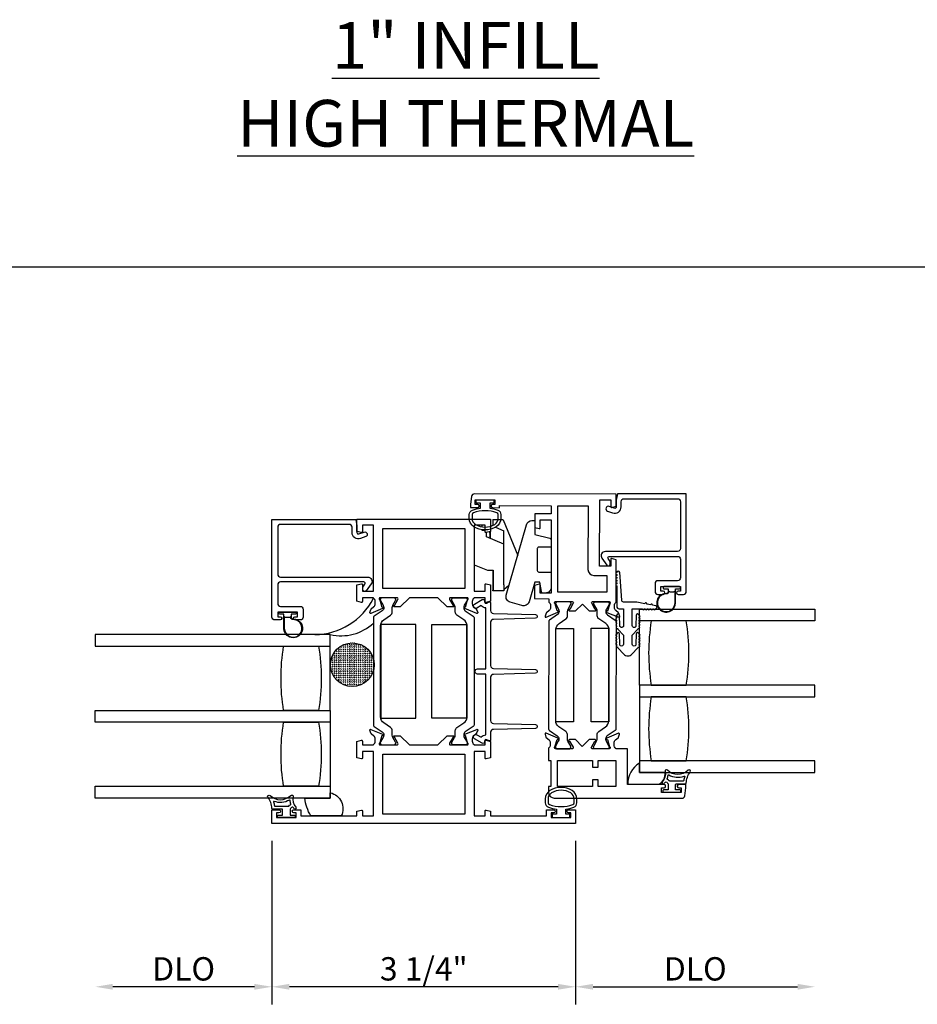
# Model space of a CAD drawing. Units: inches. Extents: x 1428 to 1544, y 97 to 171.
# Drawn here: x 1516 to 1526, y 118 to 129 of the extents above; entities that cross this region are included whole.
import ezdxf

# ---------------------------------------------------------------- set-up
doc = ezdxf.new("R2010")
doc.units = ezdxf.units.IN
doc.header["$MEASUREMENT"] = 0
doc.layers.get('0').update_dxf_attribs({"color": 4})
doc.layers.add('DIME', color=2, linetype='Continuous')
doc.layers.add('TEXT', color=3, linetype='Continuous')
doc.styles.get("Standard").update_dxf_attribs({"font": 'arial.ttf'})
doc.dimstyles.new('EXT_ON-OFF', dxfattribs={"dimscale": 2, "dimtxt": 0.125, "dimasz": 0.09375, "dimexe": 0.09375, "dimexo": 0.09375, "dimgap": 0.03125, "dimtad": 3, "dimdec": 5, "dimzin": 3, "dimdsep": 46, "dimlunit": 4, "dimtxsty": 'Standard', "dimcen": 0, "dimse2": 1, "dimazin": 0, "dimtfac": 1, "dimtdec": 5, "dimtofl": 0, "dimtmove": 0, "dimatfit": 0, "dimfxl": 1, "dimfrac": 2, "dimtolj": 1, "dimtzin": 3, "dimarcsym": 0})
doc.dimstyles.new('EXT_ON-ON', dxfattribs={"dimscale": 2, "dimtxt": 0.125, "dimasz": 0.09375, "dimexe": 0.09375, "dimexo": 0.09375, "dimgap": 0.03125, "dimtad": 3, "dimdec": 5, "dimzin": 3, "dimdsep": 46, "dimlunit": 4, "dimtxsty": 'Standard', "dimcen": 0, "dimazin": 0, "dimtfac": 1, "dimtdec": 5, "dimtofl": 0, "dimtmove": 0, "dimatfit": 0, "dimfxl": 1, "dimfrac": 2, "dimtolj": 1, "dimtzin": 3, "dimarcsym": 0})

# ---------------------------------------------------------------- blocks, each defined once
blk = doc.blocks.new('HINGE-IN-BOTTOM')
for p, q in [((0.412, 0.31), (0.029, 0.467)), ((-0.287, 0.32), (-0.349, 0.32)), ((-0.349, 0.32), (-0.349, 0.204)), ((-0.293, 0.374), (-0.34, 0.32)), ((-0.287, 0.32), (0.151, 0.32)), ((0.151, 0.32), (0.23, 0.132)), ((0.151, 0.32), (0.294, 0.32)), ((0.332, 0.229), (0.294, 0.32)), ((0.416, 0.202), (0.416, 0.306)), ((-0.287, 0.204), (-0.349, 0.204)), ((-0.349, 0.204), (-0.349, 0.202)), ((-0.349, 0.202), (-0.344, 0.202)), ((-0.128, 0.202), (-0.344, 0.202)), ((-0.128, 0.204), (-0.287, 0.204)), ((0.212, 0.175), (0.286, 0.175)), ((0.215, 0.175), (0.213, 0.173)), ((0.22, 0.17), (0.215, 0.175)), ((0.22, 0.17), (0.223, 0.17)), ((0.228, 0.175), (0.223, 0.17)), ((0.233, 0.17), (0.228, 0.175)), ((0.23, 0.132), (0.274, 0.132)), ((0.233, 0.17), (0.236, 0.17)), ((0.241, 0.175), (0.236, 0.17)), ((0.246, 0.17), (0.241, 0.175)), ((0.246, 0.17), (0.249, 0.17)), ((0.254, 0.175), (0.249, 0.17)), ((0.259, 0.17), (0.254, 0.175)), ((0.259, 0.17), (0.263, 0.17)), ((0.268, 0.175), (0.263, 0.17)), ((0.273, 0.17), (0.268, 0.175)), ((0.273, 0.17), (0.278, 0.17)), ((0.278, 0.17), (0.278, 0.175)), ((0.295, 0.118), (0.295, 0.088)), ((0.354, 0.177), (0.347, 0.192)), ((0.416, 0.202), (0.352, 0.202)), ((0.295, 0.088), (0.305, 0.088)), ((0.336, 0.088), (0.355, 0.088))]:
    blk.add_line(p, q)
blk.add_lwpolyline([(-0.396, 0.345), (0.357, 0.561, 0.334595), (0.402, 0.62), (0.402, 0.649), (0.387, 0.649), (0.252, 0.649), (0.213, 0.812), (0.212, 0.815, 0.347863), (0.198, 0.827), (0.118, 0.827), (0.118, 0.812), (0.118, 0.692, -0.414214), (0.103, 0.677), (-0.133, 0.677, -0.414214), (-0.149, 0.692), (-0.149, 0.812), (-0.149, 0.827), (-0.311, 0.827, 0.414214), (-0.373, 0.765), (-0.373, 0.736, 0.36781), (-0.361, 0.721), (-0.358, 0.721), (-0.256, 0.704), (-0.256, 0.649), (-0.466, 0.589, 0.414214), (-0.508, 0.512), (-0.472, 0.387, 0.414214)], format="xyb", close=True)
blk.add_lwpolyline([(0.355, 0.088), (0.355, 0), (-0.071, 0), (-0.128, 0.144), (-0.128, 0.204)])
blk.add_arc((0.411, 0.306), 0.005, 0, 67.7924)
blk = doc.blocks.new('SE27')
at = {"linetype": 'Continuous'}
h = blk.add_hatch(dxfattribs=at)
h.set_pattern_fill('DASH', color=256, scale=0.176776, angle=45, style=0)
edge = h.paths.add_edge_path()
edge.add_ellipse((4.322, 7.898), major_axis=(0.312, 0), ratio=1, start_angle=0, end_angle=360)
blk.add_circle((4.322, 7.898), 0.312, dxfattribs=at)
blk = doc.blocks.new('*D165')
at = {"layer": 'DIME', "color": 0, "lineweight": -2, "transparency": 16777216}
for p, q in [((1518.845, 119.856), (1518.845, 118.106)), ((1522.097, 119.856), (1522.097, 118.106)), ((1521.909, 118.294), (1519.032, 118.294))]:
    blk.add_line(p, q, dxfattribs=at)
at = {"layer": 'DIME', "color": 0, "transparency": 16777216}
for points in [[(1519.032, 118.325), (1519.032, 118.263), (1518.845, 118.294)], [(1521.909, 118.325), (1521.909, 118.263), (1522.097, 118.294)]]:
    blk.add_solid(points, dxfattribs=at)
at = {"layer": 'DIME', "color": 0, "transparency": 16777216, "insert": (1520.471, 118.486), "char_height": 0.25, "attachment_point": 5}
blk.add_mtext('\\A1;3 1/4"', dxfattribs=at)
blk = doc.blocks.new('*D166')
at = {"layer": 'DIME', "color": 0, "lineweight": -2, "transparency": 16777216}
for p, q in [((1518.845, 119.856), (1518.845, 118.106)), ((1518.657, 118.294), (1517.14, 118.294))]:
    blk.add_line(p, q, dxfattribs=at)
at = {"layer": 'DIME', "color": 0, "transparency": 16777216}
for points in [[(1517.14, 118.325), (1517.14, 118.263), (1516.953, 118.294)], [(1518.657, 118.325), (1518.657, 118.263), (1518.845, 118.294)]]:
    blk.add_solid(points, dxfattribs=at)
at = {"layer": 'DIME', "color": 0, "transparency": 16777216, "insert": (1517.899, 118.486), "char_height": 0.25, "attachment_point": 5}
blk.add_mtext('\\A1;DLO', dxfattribs=at)
blk = doc.blocks.new('*D167')
at = {"layer": 'DIME', "color": 0, "lineweight": -2, "transparency": 16777216}
for p, q in [((1522.097, 119.856), (1522.097, 118.106)), ((1522.284, 118.294), (1524.474, 118.294))]:
    blk.add_line(p, q, dxfattribs=at)
at = {"layer": 'DIME', "color": 0, "transparency": 16777216}
for points in [[(1522.284, 118.325), (1522.284, 118.263), (1522.097, 118.294)], [(1524.474, 118.325), (1524.474, 118.263), (1524.662, 118.294)]]:
    blk.add_solid(points, dxfattribs=at)
at = {"layer": 'DIME', "color": 0, "transparency": 16777216, "insert": (1523.379, 118.486), "char_height": 0.25, "attachment_point": 5}
blk.add_mtext('\\A1;DLO', dxfattribs=at)

msp = doc.modelspace()

# ---------------------------------------------------------------- linework, layer by layer
msp.add_line((1503.038786, 126.005459), (1541.17127, 126.005459))
for points in [[(1521.262699, 123.399599, -0.32196088), (1521.296728, 123.352206), (1521.296718, 123.310374, -0.263009931), (1521.245865, 123.220438, -0.13690948), (1521.127476, 123.187439, -0.137839217), (1521.008383, 123.220902, -0.260881074), (1520.958267, 123.310416), (1520.958267, 123.352247, -0.323112515), (1520.992506, 123.399698, -0.051164155), (1521.077517, 123.418735), (1521.077517, 123.473171), (1521.032517, 123.473171), (1521.032517, 123.510671), (1521.222517, 123.510671), (1521.222517, 123.473171), (1521.177517, 123.473171), (1521.177517, 123.41872, -0.051273008)], [(1521.207064, 123.460353, 0.414213562), (1521.190041, 123.443376), (1521.19004, 123.442376, 0.414213562), (1521.207017, 123.425353), (1521.282517, 123.42525), (1521.282547, 123.44725), (1521.836546, 123.446499), (1521.836427, 123.358499), (1521.659427, 123.358739), (1521.659231, 123.214548), (1521.708143, 123.201371, 0.493145426), (1521.718224, 123.209085), (1521.718343, 123.296659), (1521.836343, 123.296499), (1521.835275, 122.509499), (1521.717275, 122.50966), (1521.717394, 122.597234, 0.493145426), (1521.707334, 122.604975), (1521.658386, 122.59193), (1521.658195, 122.45074), (1521.809195, 122.450535), (1521.809145, 122.413579, -0.260162543), (1521.828098, 122.379509), (1521.828064, 122.354509, -0.220010061), (1521.813931, 122.324052), (1521.785218, 122.29971, 0.133787413), (1521.781647, 122.294509), (1521.770382, 122.262212, 0.649042), (1521.781024, 122.252197), (1521.907115, 122.304974, 0.970591537), (1521.901383, 122.319904), (1521.899885, 122.319277), (1521.877888, 122.396643, -0.796431527), (1521.883153, 122.419434), (1522.060852, 122.419193, -0.577350269), (1522.07122, 122.401179), (1522.033593, 122.336211, 1.035566093), (1522.033013, 122.320231), (1522.097018, 122.320144), (1522.170117, 122.393045), (1522.243018, 122.319946), (1522.307023, 122.319859, 1.035566093), (1522.306486, 122.33584), (1522.269036, 122.400911, -0.577350269), (1522.279452, 122.418897), (1522.457152, 122.418655, -0.796431527), (1522.462355, 122.39585), (1522.440148, 122.318544), (1522.438652, 122.319175, 0.970591537), (1522.43288, 122.30426), (1522.558826, 122.251142, 0.649042), (1522.569496, 122.261127), (1522.558318, 122.293455, 0.133787413), (1522.554762, 122.298666), (1522.526115, 122.323086, -0.220010061), (1522.512064, 122.353581), (1522.512098, 122.378581, -0.260162543), (1522.531144, 122.412599), (1522.53176, 122.866555), (1522.482848, 122.879732, 0.493145426), (1522.472767, 122.872018), (1522.472669, 122.799635), (1522.354669, 122.799795), (1522.355631, 123.508794), (1522.473631, 123.508634), (1522.473532, 123.435251, 0.493145426), (1522.483592, 123.42751), (1522.532539, 123.440554), (1522.532715, 123.570554), (1521.014356, 123.572614, 0.376373349), (1520.983584, 123.545702), (1520.972568, 123.462891), (1520.972517, 123.425671), (1521.048017, 123.425569, 0.414213562), (1521.06504, 123.442545), (1521.065042, 123.443545, 0.414213562), (1521.048065, 123.460568), (1521.022565, 123.460603), (1521.022632, 123.510603), (1521.232632, 123.510318), (1521.232564, 123.460318)], [(1523.220105, 123.489421), (1523.220105, 122.986694, -0.414213562), (1523.189105, 122.955694), (1522.415402, 122.955694, 0.611066569), (1522.378863, 122.884428), (1522.432428, 122.809915, 0.72847207), (1522.468667, 122.821589), (1522.468667, 122.84859), (1522.446132, 122.879939, -0.611066569), (1522.458312, 122.903694), (1523.189105, 122.903694, -0.414213562), (1523.220105, 122.872694), (1523.220105, 122.673494, -0.414213562), (1523.189105, 122.642494), (1522.979105, 122.642494, 0.414213562), (1522.948105, 122.611494), (1522.948105, 122.527694, 0.414213562), (1522.979105, 122.496694), (1523.035605, 122.496694, 0.414213562), (1523.052605, 122.513694), (1523.052605, 122.514694, 0.414213562), (1523.035605, 122.531694), (1523.010105, 122.531694), (1523.010105, 122.581694), (1523.220105, 122.581694), (1523.220105, 122.531694), (1523.194605, 122.531694, 0.414213562), (1523.177605, 122.514694), (1523.177605, 122.513694, 0.414213562), (1523.194605, 122.496694), (1523.251105, 122.496694, 0.414213562), (1523.282105, 122.527694), (1523.282105, 123.572671), (1522.54479, 123.572671), (1522.532517, 123.505956), (1522.532517, 123.433638, -0.520567051), (1522.510504, 123.418224), (1522.456016, 123.438056, 1), (1522.438231, 123.389192), (1522.49326, 123.369163, 0.520567051), (1522.584517, 123.433062), (1522.584517, 123.489421, -0.414213562), (1522.615767, 123.520671), (1523.188855, 123.520671, -0.414213562)], [(1521.26673, 123.310352), (1521.266749, 123.352184, 0.322591089), (1521.253098, 123.371158, 0.163180821), (1521.001924, 123.371215, 0.322546067), (1520.988267, 123.352247), (1520.988267, 123.310416, 0.261959333), (1521.024323, 123.24632, 0.280047452), (1521.230692, 123.246301, 0.261761885)], [(1522.229618, 122.761965, 0.414213562), (1522.291534, 122.69988), (1522.431533, 122.69969), (1522.431288, 122.518691), (1521.905288, 122.519404), (1521.906546, 123.446404), (1522.230546, 123.445964)], [(1518.932429, 122.222692), (1518.875929, 122.222692, -0.414213562), (1518.844929, 122.253692), (1518.844929, 123.298669), (1519.742245, 123.298669), (1519.754517, 123.231954), (1519.754517, 123.159636, 0.520567051), (1519.77653, 123.144222), (1519.831018, 123.164054, -1), (1519.848803, 123.11519), (1519.793775, 123.095161, -0.520567051), (1519.702517, 123.15906), (1519.702517, 123.215419, 0.414213562), (1519.671267, 123.246669), (1518.938179, 123.246669, 0.414213562), (1518.906929, 123.215419), (1518.906929, 122.712692, 0.414213562), (1518.937929, 122.681692), (1519.871632, 122.681692, -0.611066569), (1519.908171, 122.610426), (1519.854607, 122.535913, -0.72847207), (1519.818367, 122.547587), (1519.818367, 122.574588), (1519.840902, 122.605937, 0.611066569), (1519.828723, 122.629692), (1518.937929, 122.629692, 0.414213562), (1518.906929, 122.598692), (1518.906929, 122.399492, 0.414213562), (1518.937929, 122.368492), (1519.147929, 122.368492, -0.414213562), (1519.178929, 122.337492), (1519.178929, 122.253692, -0.414213562), (1519.147929, 122.222692), (1519.091429, 122.222692, -0.414213562), (1519.074429, 122.239692), (1519.074429, 122.240692, -0.414213562), (1519.091429, 122.257692), (1519.116929, 122.257692), (1519.116929, 122.307692), (1518.906929, 122.307692), (1518.906929, 122.257692), (1518.932429, 122.257692, -0.414213562), (1518.949429, 122.240692), (1518.949429, 122.239692, -0.414213562)], [(1519.813517, 122.418671, -0.493145426), (1519.803447, 122.410944), (1519.754517, 122.424054), (1519.754517, 122.597288), (1519.803447, 122.610398, -0.493145426), (1519.813517, 122.602671), (1519.813517, 122.529671), (1519.931517, 122.529671), (1519.931517, 123.238671), (1519.813517, 123.238671), (1519.813517, 123.165671, -0.493145426), (1519.803447, 123.157944), (1519.754517, 123.171054), (1519.754517, 123.300671), (1521.186517, 123.300671), (1521.186517, 123.171054), (1521.137588, 123.157944, -0.493145426), (1521.127517, 123.165671), (1521.127517, 123.238671), (1521.009517, 123.238671), (1521.009517, 122.529671), (1521.127517, 122.529671), (1521.127517, 122.602671, -0.493145426), (1521.137588, 122.610398), (1521.186517, 122.597288), (1521.186517, 122.424054), (1521.137588, 122.410944, -0.493145426), (1521.127517, 122.418671), (1521.127517, 122.460671), (1521.009517, 122.460671), (1521.009517, 122.454715, 0.260162543), (1520.990517, 122.420671), (1520.990517, 122.395671, 0.220010061), (1521.004609, 122.365195), (1521.03329, 122.340814, -0.133787413), (1521.036853, 122.335608), (1521.048074, 122.303295, -0.649042), (1521.037418, 122.293296), (1520.911302, 122.346284, -1.068973955), (1520.918452, 122.360558), (1520.940517, 122.437762, 0.805283516), (1520.935517, 122.460671), (1520.757517, 122.460671, 0.580087864), (1520.747174, 122.442586), (1520.785367, 122.377671, -1.002122783), (1520.7854, 122.361671), (1520.7214, 122.361671), (1520.6224, 122.460671), (1520.318634, 122.460671), (1520.219634, 122.361671), (1520.155634, 122.361671, -1.002122783), (1520.155668, 122.377671), (1520.19386, 122.442586, 0.580087864), (1520.183517, 122.460671), (1520.005517, 122.460671, 0.805283516), (1520.000517, 122.437762), (1520.022582, 122.360558, -1.068973955), (1520.029733, 122.346284), (1519.903616, 122.293296, -0.649042), (1519.89296, 122.303295), (1519.904181, 122.335608, -0.133787413), (1519.907745, 122.340814), (1519.936425, 122.365195, 0.220010061), (1519.950517, 122.395671), (1519.950517, 122.420671, 0.260162543), (1519.931517, 122.454715), (1519.931517, 122.460671), (1519.813517, 122.460671)], [(1522.536933, 122.619228), (1522.536933, 122.609228, 1), (1522.536933, 122.589228), (1522.536933, 122.367871, 0.414213562), (1522.561933, 122.342871), (1522.610433, 122.342871), (1522.610433, 122.161871, -1), (1522.570433, 122.161871), (1522.568433, 122.271267, 1), (1522.536433, 122.271267, 1), (1522.536433, 122.251267), (1522.536433, 122.241267, 1), (1522.536433, 122.221267), (1522.536433, 122.211267, 1), (1522.536433, 122.191267), (1522.536433, 122.181233, 0.920895597), (1522.536436, 122.161301, 0.048905721), (1522.537575, 122.150824, 1.097306537), (1522.545174, 122.132416, 0.03973349), (1522.550403, 122.125628), (1522.610433, 122.059324), (1522.610433, 121.961871, -1.073011824), (1522.570631, 121.964678), (1522.56843, 122.071596, 0.98975941), (1522.536433, 122.071267, 1), (1522.536433, 122.051267), (1522.536433, 122.041267, 1), (1522.536433, 122.021267), (1522.536433, 122.011267, 1), (1522.536433, 121.991267), (1522.536433, 121.978442, 1.005463325), (1522.536542, 121.958442, 0.029733932), (1522.537329, 121.952074, 1.097306535), (1522.544491, 121.933492, 0.045641472), (1522.550403, 121.925628), (1522.613196, 121.856272, 0.443586968), (1522.70067, 121.856272), (1522.763464, 121.925628, 0.045641472), (1522.769375, 121.933492, 1.097306535), (1522.776537, 121.952074, 0.029733932), (1522.777324, 121.958442, 1.005463325), (1522.777433, 121.978442), (1522.777433, 121.991267, 1), (1522.777433, 122.011267), (1522.777433, 122.021267, 1), (1522.777433, 122.041267), (1522.777433, 122.051267, 1), (1522.777433, 122.071267, 0.98975941), (1522.745437, 122.071596), (1522.743235, 121.964678, -1.073011824), (1522.703433, 121.961871), (1522.703433, 122.059324), (1522.763464, 122.125628, 0.03973349), (1522.768693, 122.132416, 1.097306537), (1522.776291, 122.150824, 0.048905721), (1522.77743, 122.161301, 0.920895597), (1522.777433, 122.181233), (1522.777433, 122.191267, 1), (1522.777433, 122.211267), (1522.777433, 122.221267, 1), (1522.777433, 122.241267), (1522.777433, 122.251267, 1), (1522.777433, 122.271267, 1), (1522.745433, 122.271267), (1522.743433, 122.161871, -1), (1522.703433, 122.161871), (1522.703433, 122.342871), (1522.812972, 122.342871, 1), (1522.832972, 122.342871), (1522.842972, 122.342871, 1), (1522.862972, 122.342871), (1522.872972, 122.342871, 1), (1522.892972, 122.342871), (1522.902972, 122.342871, 1), (1522.922972, 122.342871), (1522.932972, 122.342871, 1), (1522.952972, 122.342871, 0.908522655), (1522.956019, 122.374578), (1522.920678, 122.381433, 1), (1522.901044, 122.385241), (1522.859812, 122.393238, 1), (1522.840178, 122.397046), (1522.753433, 122.413871), (1522.610433, 122.413871, -0.414213562), (1522.590433, 122.433871), (1522.568933, 122.729228, 1), (1522.536933, 122.729228, 1), (1522.536933, 122.709228), (1522.536933, 122.699228, 1), (1522.536933, 122.679228), (1522.536933, 122.669228, 1), (1522.536933, 122.649228), (1522.536933, 122.639228, 1)], [(1523.210105, 122.557694, 0.414213562), (1523.220105, 122.567694), (1523.220105, 122.571694, 0.414213562), (1523.210105, 122.581694), (1523.043105, 122.581694, 0.414213562), (1523.033105, 122.571694), (1523.033105, 122.567694, 0.414213562), (1523.043105, 122.557694), (1523.086605, 122.557694), (1523.086605, 122.543836, 0.020317864), (1523.086638, 122.543025), (1523.086638, 122.521584, -0.427095101), (1523.070981, 122.506598, 2.490980795), (1523.166605, 122.406694), (1523.166605, 122.557694)], [(1523.070763, 122.501603, 2.490980795), (1523.161605, 122.406694), (1523.161605, 122.534694), (1523.151534, 122.524623, -0.198912367), (1523.144463, 122.521694), (1523.108747, 122.521694, -0.198912367), (1523.101676, 122.524623), (1523.091638, 122.534661), (1523.091638, 122.521584, -0.427095101)], [(1520.042778, 121.119155, -0.248325117), (1520.008201, 121.184482), (1520.008201, 122.16006, -0.248325117), (1520.042778, 122.225387), (1520.115977, 122.275164, 0.248325117), (1520.133046, 122.307414), (1520.133046, 122.356119, -0.131652498), (1520.139376, 122.379741), (1520.169467, 122.43186, 0.131652498), (1520.170522, 122.435797), (1520.170522, 122.443923, 0.414213562), (1520.154774, 122.459671), (1520.020916, 122.459671, 0.414213562), (1520.005168, 122.443923), (1520.005168, 122.435797, 0.131652498), (1520.006223, 122.43186), (1520.036314, 122.379741, -0.131652498), (1520.042643, 122.356119), (1520.042643, 122.353701, -0.248325117), (1520.025462, 122.32124), (1519.94013, 122.263213, 0.248325117), (1519.931517, 122.246941), (1519.931517, 121.097601, 0.248325117), (1519.94013, 121.081329), (1520.025462, 121.023302, -0.248325117), (1520.042643, 120.990841), (1520.042643, 120.988423, -0.131652498), (1520.036314, 120.964801), (1520.006223, 120.912682, 0.131652498), (1520.005168, 120.908745), (1520.005168, 120.900619, 0.414213562), (1520.020916, 120.884871), (1520.154774, 120.884871, 0.414213562), (1520.170522, 120.900619), (1520.170522, 120.908745, 0.131652498), (1520.169467, 120.912682), (1520.139376, 120.964801, -0.131652498), (1520.133046, 120.988423), (1520.133046, 121.037128, 0.248325117), (1520.115977, 121.069378)], [(1520.825058, 122.275164, -0.248325117), (1520.807988, 122.307414), (1520.807988, 122.356119, 0.131652498), (1520.801659, 122.379741), (1520.771568, 122.43186, -0.131652498), (1520.770513, 122.435797), (1520.770513, 122.443923, -0.414213562), (1520.786261, 122.459671), (1520.920119, 122.459671, -0.414213562), (1520.935867, 122.443923), (1520.935867, 122.435797, -0.131652498), (1520.934812, 122.43186), (1520.904721, 122.379741, 0.131652498), (1520.898391, 122.356119), (1520.898391, 122.353701, 0.248325117), (1520.915573, 122.32124), (1521.000905, 122.263213, -0.248325117), (1521.009517, 122.246941), (1521.009517, 121.097601, -0.248325117), (1521.000905, 121.081329), (1520.915573, 121.023302, 0.248325117), (1520.898391, 120.990841), (1520.898391, 120.988423, 0.131652498), (1520.904721, 120.964801), (1520.934812, 120.912682, -0.131652498), (1520.935867, 120.908745), (1520.935867, 120.900619, -0.414213562), (1520.920119, 120.884871), (1520.786261, 120.884871, -0.414213562), (1520.770513, 120.900619), (1520.770513, 120.908745, -0.131652498), (1520.771568, 120.912682), (1520.801659, 120.964801, 0.131652498), (1520.807988, 120.988423), (1520.807988, 121.037128, -0.248325117), (1520.825058, 121.069378), (1520.898257, 121.119155, 0.248325117), (1520.932833, 121.184482), (1520.932833, 122.16006, 0.248325117), (1520.898257, 122.225387)], [(1521.216725, 121.639766, 0.406747504), (1521.186517, 121.608776), (1521.186517, 121.144397, 0.406747504), (1521.216725, 121.113407), (1521.667028, 121.101896, -0.974833981), (1521.667025, 121.061909), (1521.216729, 121.050463, 0.406789749), (1521.186517, 121.019473), (1521.186517, 120.936557, -0.544901729), (1521.172395, 120.927446), (1521.144507, 120.940064, 0.544901729), (1521.121911, 120.925487), (1521.121911, 120.915781, -0.577350269), (1521.097911, 120.901924), (1521.014306, 120.950194, -1), (1521.039306, 120.993495), (1521.086158, 120.966445, -0.22366784), (1521.136517, 120.991472), (1521.136517, 121.643771), (1521.046306, 121.643771, -1), (1521.046306, 121.698771), (1521.136517, 121.698771), (1521.136517, 122.35107, -0.22366784), (1521.086158, 122.376097), (1521.039306, 122.349047, -1), (1521.014306, 122.392348), (1521.097911, 122.440617, -0.577350269), (1521.121911, 122.426761), (1521.121911, 122.417055, 0.544901729), (1521.144507, 122.402478), (1521.172395, 122.415096, -0.544901729), (1521.186517, 122.405985), (1521.186517, 122.323069, 0.406789749), (1521.216729, 122.292079), (1521.667025, 122.280633, -0.974833981), (1521.667028, 122.240646), (1521.216725, 122.229135, 0.406747504), (1521.186517, 122.198145), (1521.186517, 121.7337, 0.406789749), (1521.216729, 121.70271), (1521.667025, 121.691264, -0.974833981), (1521.667028, 121.651277)], [(1521.918284, 120.949555), (1521.918281, 120.947138, -0.131652498), (1521.911919, 120.923524), (1521.881757, 120.871446, 0.131652498), (1521.880697, 120.867511), (1521.880686, 120.859384, 0.414213562), (1521.896413, 120.843615), (1522.030271, 120.843433, 0.414213562), (1522.04604, 120.85916), (1522.046051, 120.867286, 0.131652498), (1522.045001, 120.871225), (1522.014981, 120.923385, -0.131652498), (1522.008684, 120.947015), (1522.00875, 120.99572, 0.248325117), (1521.991724, 121.027993), (1521.918593, 121.077869, -0.248325117), (1521.884105, 121.143243), (1521.885428, 122.11882, -0.248325117), (1521.920094, 122.1841), (1521.99336, 122.233777, 0.248325117), (1522.010474, 122.266004), (1522.01054, 122.314709, -0.131652498), (1522.016901, 122.338322), (1522.047063, 122.390401, 0.131652498), (1522.048123, 122.394336), (1522.048134, 122.402462, 0.414213562), (1522.032408, 122.418232), (1521.89855, 122.418413, 0.414213562), (1521.88278, 122.402687), (1521.882769, 122.39456, 0.131652498), (1521.883819, 122.390622), (1521.913839, 122.338462, -0.131652498), (1521.920137, 122.314832), (1521.920133, 122.312414, -0.248325117), (1521.902908, 122.279976), (1521.817497, 122.222065, 0.248325117), (1521.808863, 122.205805), (1521.807303, 121.056466, 0.248325117), (1521.815894, 121.040183), (1521.901147, 120.98204, -0.248325117)], [(1522.329481, 122.314276, 0.131652498), (1522.323184, 122.337907), (1522.293164, 122.390067, -0.131652498), (1522.292114, 122.394005), (1522.292125, 122.402131, -0.414213562), (1522.307894, 122.417858), (1522.441752, 122.417676, -0.414213562), (1522.457479, 122.401907), (1522.457468, 122.393781, -0.131652498), (1522.456408, 122.389845), (1522.426246, 122.337767, 0.131652498), (1522.419884, 122.314153), (1522.419881, 122.311736, 0.248325117), (1522.437018, 122.279252), (1522.522271, 122.221109, -0.248325117), (1522.530862, 122.204825), (1522.529302, 121.055486, -0.248325117), (1522.520668, 121.039226), (1522.435257, 120.981315, 0.248325117), (1522.418032, 120.948877), (1522.418028, 120.94646, 0.131652498), (1522.424326, 120.922829), (1522.454346, 120.870669, -0.131652498), (1522.455396, 120.866731), (1522.455385, 120.858604, -0.414213562), (1522.439615, 120.842878), (1522.305757, 120.843059, -0.414213562), (1522.290031, 120.858829), (1522.290042, 120.866955, -0.131652498), (1522.291102, 120.870891), (1522.321264, 120.922969, 0.131652498), (1522.327625, 120.946582), (1522.327691, 120.995287, -0.248325117), (1522.344805, 121.027514), (1522.418071, 121.077191, 0.248325117), (1522.452737, 121.142471), (1522.45406, 122.118049, 0.248325117), (1522.419572, 122.183422), (1522.346441, 122.233298, -0.248325117), (1522.329415, 122.265571)], [(1519.105429, 122.293692, -0.414213562), (1519.095429, 122.283692), (1519.051929, 122.283692), (1519.051929, 122.269834, -0.020317864), (1519.051896, 122.269023), (1519.051896, 122.247582, 0.427095101), (1519.067553, 122.232596, -2.490980795), (1518.971929, 122.132692), (1518.971929, 122.283692), (1518.928429, 122.283692, -0.414213562), (1518.918429, 122.293692), (1518.918429, 122.297692, -0.414213562), (1518.928429, 122.307692), (1519.095429, 122.307692, -0.414213562), (1519.105429, 122.297692)], [(1519.036858, 122.250621, -0.198912367), (1519.029787, 122.247692), (1518.994072, 122.247692, -0.198912367), (1518.987, 122.250621), (1518.976929, 122.260692), (1518.976929, 122.132692, 2.490980795), (1519.067772, 122.227601, -0.427095101), (1519.046896, 122.247582), (1519.046896, 122.260659)], [(1522.907517, 121.525371), (1523.282517, 121.525371, 0.082211787), (1523.282517, 122.212871), (1522.907517, 122.212871, 0.082211787)], [(1518.969929, 121.253371, -0.082211787), (1518.969929, 121.940871), (1519.344929, 121.940871, -0.082211787), (1519.344929, 121.253371)], [(1522.907517, 120.712871), (1523.282517, 120.712871, 0.082211787), (1523.282517, 121.400371), (1522.907517, 121.400371, 0.082211787)], [(1518.969929, 121.128371), (1519.344929, 121.128371, -0.082211787), (1519.344929, 120.440871), (1518.969929, 120.440871, -0.082211787)], [(1521.009517, 120.123871), (1521.127517, 120.123871), (1521.127517, 120.178871, -0.493145426), (1521.137588, 120.186598), (1521.186517, 120.173488), (1521.186517, 120.123871), (1521.786517, 120.123871), (1521.786517, 120.190871), (1521.861517, 120.190871, -1), (1521.861517, 120.155871), (1521.836517, 120.155871), (1521.836517, 120.105871), (1522.046517, 120.105871), (1522.046517, 120.155871), (1522.021517, 120.155871, -1), (1522.021517, 120.190871), (1522.096517, 120.190871), (1522.096517, 120.043871), (1518.844517, 120.043871), (1518.844517, 120.190871), (1518.919517, 120.190871, -1), (1518.919517, 120.155871), (1518.894517, 120.155871), (1518.894517, 120.105871), (1519.104517, 120.105871), (1519.104517, 120.155871), (1519.079517, 120.155871, -1), (1519.079517, 120.190871), (1519.154517, 120.190871), (1519.154517, 120.123871), (1519.754517, 120.123871), (1519.754517, 120.173488), (1519.803447, 120.186598, -0.493145426), (1519.813517, 120.178871), (1519.813517, 120.123871), (1519.931517, 120.123871), (1519.931517, 120.814871), (1519.813517, 120.814871), (1519.813517, 120.741871, -0.493145426), (1519.803447, 120.734144), (1519.754517, 120.747254), (1519.754517, 120.920488), (1519.803447, 120.933598, -0.493145426), (1519.813517, 120.925871), (1519.813517, 120.883871), (1519.931517, 120.883871), (1519.931517, 120.889827, 0.260162543), (1519.950517, 120.923871), (1519.950517, 120.948871, 0.220010061), (1519.936425, 120.979347), (1519.907745, 121.003728, -0.133787413), (1519.904181, 121.008934), (1519.89296, 121.041246, -0.649042), (1519.903616, 121.051246), (1520.029733, 120.998258, -1.068973955), (1520.022582, 120.983984), (1520.000517, 120.90678, 0.805283516), (1520.005517, 120.883871), (1520.183517, 120.883871, 0.580087864), (1520.19386, 120.901956), (1520.155668, 120.966871, -1.002122783), (1520.155634, 120.982871), (1520.219634, 120.982871), (1520.318634, 120.883871), (1520.6224, 120.883871), (1520.7214, 120.982871), (1520.7854, 120.982871, -1.002122783), (1520.785367, 120.966871), (1520.747174, 120.901956, 0.580087864), (1520.757517, 120.883871), (1520.935517, 120.883871, 0.805283516), (1520.940517, 120.90678), (1520.918452, 120.983984, -1.068973955), (1520.911302, 120.998258), (1521.037418, 121.051246, -0.649042), (1521.048074, 121.041246), (1521.036853, 121.008934, -0.133787413), (1521.03329, 121.003728), (1521.004609, 120.979347, 0.220010061), (1520.990517, 120.948871), (1520.990517, 120.923871, 0.260162543), (1521.009517, 120.889827), (1521.009517, 120.883871), (1521.127517, 120.883871), (1521.127517, 120.925871, -0.493145426), (1521.137588, 120.933598), (1521.186517, 120.920488), (1521.186517, 120.747254), (1521.137588, 120.734144, -0.493145426), (1521.127517, 120.741871), (1521.127517, 120.814871), (1521.009517, 120.814871)], [(1523.01838, 120.375092), (1523.018447, 120.425092), (1523.045947, 120.425055, 0.414213562), (1523.060968, 120.440034), (1523.060975, 120.445034, 0.414213562), (1523.045995, 120.460055), (1522.653495, 120.460587), (1522.654012, 120.841587), (1522.529012, 120.841756), (1522.52902, 120.847712, -0.260162543), (1522.510067, 120.881782), (1522.510101, 120.906782, -0.220010061), (1522.524234, 120.937239), (1522.552947, 120.961581, 0.140900005), (1522.556624, 120.9671), (1522.566854, 120.999293, 0.639164974), (1522.556141, 121.009095), (1522.430957, 120.956698, 1.074137671), (1522.438155, 120.942454), (1522.460277, 120.864648, -0.796431527), (1522.455012, 120.841857), (1522.277313, 120.842098, -0.577350269), (1522.266945, 120.860112), (1522.304572, 120.925081, 1.035566093), (1522.305152, 120.94106), (1522.241147, 120.941147), (1522.168048, 120.868246), (1522.095147, 120.941345), (1522.031142, 120.941432, 1.035566093), (1522.031679, 120.925451), (1522.06913, 120.860381, -0.577350269), (1522.058713, 120.842395), (1521.881013, 120.842636, -0.796431527), (1521.87581, 120.865441), (1521.898144, 120.943187, 1.074137671), (1521.90538, 120.957412), (1521.780339, 121.010148, 0.639164974), (1521.769599, 121.000375), (1521.779742, 120.968155, 0.140900005), (1521.783403, 120.962626), (1521.81205, 120.938205, -0.220010061), (1521.826101, 120.90771), (1521.826067, 120.88271, -0.260162543), (1521.807021, 120.848692), (1521.806843, 120.717736), (1521.832843, 120.717701), (1521.832466, 120.439701), (1521.806466, 120.439737), (1521.806381, 120.376737, 0.414213562), (1521.868296, 120.314653), (1523.236364, 120.312796, 0.376373349), (1523.267135, 120.339708), (1523.278447, 120.424739), (1523.278495, 120.459739), (1523.200995, 120.459844, 0.414213562), (1523.185974, 120.444865), (1523.185968, 120.439865, 0.414213562), (1523.200947, 120.424844), (1523.228447, 120.424807), (1523.228379, 120.374807)], [(1522.782517, 120.587871), (1522.782517, 120.688493, 0.294071502), (1522.657903, 120.462871), (1522.990573, 120.462871, 0.307398726), (1523.054568, 120.587871)], [(1523.040017, 120.377871), (1523.215017, 120.377871, 0.414213562), (1523.222517, 120.385371), (1523.222517, 120.395371, 0.414213562), (1523.215017, 120.402871), (1523.167517, 120.402871), (1523.167517, 120.460371, -0.414213562), (1523.175017, 120.467871), (1523.275272, 120.467871, 0.404134866), (1523.282767, 120.475112, -0.153662796), (1523.324703, 120.59386, 0.92973511), (1523.302153, 120.613526, -0.411522634), (1523.080268, 120.613526, 0.748544646), (1523.055068, 120.599617, -0.24284164), (1523.025837, 120.488746, 1), (1523.044396, 120.471996, 0.021496193), (1523.052614, 120.481928, -0.53117367), (1523.077435, 120.480586, 0.065183751), (1523.087517, 120.467871), (1523.087517, 120.402871), (1523.040017, 120.402871, 0.414213562), (1523.032517, 120.395371), (1523.032517, 120.385371, 0.414213562)], [(1523.081912, 120.514396, -0.39827727), (1523.079127, 120.520681, 0.065842372), (1523.087575, 120.560439, -0.556275462), (1523.095121, 120.564345, 0.230141559), (1523.258556, 120.550374, -0.63449813), (1523.265091, 120.544117, 0.045072109), (1523.255107, 120.502156, -0.372778779), (1523.250158, 120.497871), (1523.104571, 120.497871, -0.236067977), (1523.100571, 120.499871, 0.133715046)], [(1522.076699, 120.216943, 0.32196088), (1522.110728, 120.264336), (1522.110718, 120.306168, 0.263009931), (1522.059865, 120.396104, 0.13690948), (1521.941476, 120.429103, 0.137839217), (1521.822383, 120.39564, 0.260881074), (1521.772267, 120.306126), (1521.772267, 120.264295, 0.323112515), (1521.806506, 120.216844, 0.051164155), (1521.891517, 120.197806), (1521.891517, 120.143371), (1521.846517, 120.143371), (1521.846517, 120.105871), (1522.036517, 120.105871), (1522.036517, 120.143371), (1521.991517, 120.143371), (1521.991517, 120.197822, 0.051273008)], [(1519.082057, 120.201516, -0.021496193), (1519.073838, 120.211448, 0.53117367), (1519.049017, 120.210106, -0.065183751), (1519.038935, 120.197391), (1519.038935, 120.132391), (1519.086435, 120.132391, -0.414213562), (1519.093935, 120.124891), (1519.093935, 120.114891, -0.414213562), (1519.086435, 120.107391), (1518.911435, 120.107391, -0.414213562), (1518.903935, 120.114891), (1518.903935, 120.124891, -0.414213562), (1518.911435, 120.132391), (1518.958935, 120.132391), (1518.958935, 120.189891, 0.414213562), (1518.951435, 120.197391), (1518.851181, 120.197391, -0.404134866), (1518.843685, 120.204632, 0.153662796), (1518.80175, 120.32338, -0.92973511), (1518.8243, 120.343046, 0.411522634), (1519.046184, 120.343046, -0.748544646), (1519.071385, 120.329137, 0.24284164), (1519.100615, 120.218266, -1), (1519.082057, 120.201516)], [(1519.469929, 120.315694), (1519.469929, 120.371911, -0.479329407), (1519.587786, 120.123871), (1519.261874, 120.123871, -0.115488493), (1519.197878, 120.315694)], [(1521.838323, 120.370222, 0.261959333), (1521.802267, 120.306126), (1521.802267, 120.264295, 0.322546067), (1521.815924, 120.245327, 0.163180821), (1522.067098, 120.245384, 0.322591089), (1522.080749, 120.264358), (1522.08073, 120.30619, 0.261761885), (1522.044692, 120.370241, 0.280047452)], [(1518.876295, 120.227391), (1519.021881, 120.227391, 0.236067977), (1519.025881, 120.229391, -0.133715046), (1519.04454, 120.243916, 0.39827727), (1519.047326, 120.250201, -0.065842372), (1519.038878, 120.289959, 0.556275462), (1519.031332, 120.293865, -0.230141559), (1518.867897, 120.279894, 0.63449813), (1518.861362, 120.273637, -0.045072109), (1518.871346, 120.231676, 0.372778779)]]:
    msp.add_lwpolyline(points, format="xyb", close=True)
for points in [[(1520.909517, 123.200671), (1520.909517, 122.560671), (1520.031517, 122.560671), (1520.031517, 123.200671)], [(1520.384826, 121.172271), (1520.384826, 122.172671), (1520.009214, 122.172671), (1520.009214, 121.172271)], [(1520.556208, 121.172271), (1520.556208, 122.172671), (1520.93182, 122.172671), (1520.93182, 121.172271)], [(1521.886684, 122.132752), (1522.074671, 122.132752), (1522.074671, 122.132352), (1522.075471, 122.132352), (1522.075471, 121.132352), (1521.886671, 121.132352), (1521.886671, 122.132671)], [(1522.452061, 122.13259), (1522.452061, 121.132271), (1522.263261, 121.132271), (1522.263261, 122.132271), (1522.264061, 122.132271), (1522.264061, 122.133671), (1522.45188, 122.133671)], [(1520.031517, 120.143871), (1520.031517, 120.783871), (1520.909517, 120.783871), (1520.909517, 120.143871)], [(1522.339563, 120.511013), (1522.277563, 120.511097), (1522.277466, 120.439097), (1521.902466, 120.439606), (1521.902843, 120.717606), (1522.277843, 120.717097), (1522.277745, 120.645097), (1522.339745, 120.645013), (1522.339843, 120.717013), (1522.528843, 120.716757), (1522.528465, 120.438757), (1522.339466, 120.439013)]]:
    msp.add_lwpolyline(points, close=True)
for points in [[(1522.782517, 121.525548), (1522.782517, 122.337871), (1524.657517, 122.337871), (1524.657517, 122.213048), (1522.782517, 122.213048)], [(1519.469929, 121.253371), (1519.469929, 122.065694), (1516.952982, 122.065694), (1516.952982, 121.940871), (1519.469929, 121.940871)], [(1522.782517, 121.400548), (1524.657517, 121.400548), (1524.657517, 121.525548), (1522.782517, 121.525548), (1522.782517, 120.587871), (1524.657517, 120.587871), (1524.657517, 120.713048), (1522.782517, 120.713048)], [(1519.469929, 121.128371), (1516.952982, 121.128371), (1516.952982, 121.253371), (1519.469929, 121.253371), (1519.469929, 120.315694), (1516.952982, 120.315694), (1516.952982, 120.440871), (1519.469929, 120.440871)]]:
    msp.add_lwpolyline(points)
for centre, radius, start, end in [((1519.29383, 122.783194), 0.717935, 270.8613064, 332.7423467), ((1519.582819, 122.568554), 0.51572, 257.3557018, 312.5425389)]:
    msp.add_arc(centre, radius, start, end)

# ---------------------------------------------------------------- block references
at = {"xscale": -1, "rotation": 270}
msp.add_blockref('HINGE-IN-BOTTOM', (1521.009517, 122.884171), dxfattribs=at)
at = {"xscale": 0.7507540025461653, "yscale": 0.7507540025461653, "zscale": 0.7507540025461653, "rotation": 90.00000000000001}
msp.add_blockref('SE27', (1525.634247, 118.497928), dxfattribs=at)

# ---------------------------------------------------------------- texts
at = {"layer": 'TEXT', "insert": (1520.919575, 128.625463), "char_height": 0.5, "width": 6.59709716, "attachment_point": 2}
msp.add_mtext('{\\L1" INFILL\\PHIGH THERMAL}', dxfattribs=at)

# ---------------------------------------------------------------- dimensions: what is measured, and where the dimension line sits
at = {"layer": 'DIME'}
dim = msp.add_linear_dim(base=(1524.661568, 118.293871), p1=(1522.096517, 120.043871), p2=(1524.661568, 120.589805), angle=180, text='DLO', dimstyle='EXT_ON-OFF', dxfattribs=at)
dim.commit()
dim.dimension.update_dxf_attribs({"geometry": '*D167', "text_midpoint": (1523.379043, 118.48572)})
dim = msp.add_linear_dim(base=(1516.952569, 118.293871), p1=(1518.844517, 120.043871), p2=(1516.952569, 120.313669), text='DLO', dimstyle='EXT_ON-OFF', dxfattribs=at)
dim.commit()
dim.dimension.update_dxf_attribs({"geometry": '*D166', "text_midpoint": (1517.898543, 118.48572)})
dim = msp.add_linear_dim(base=(1518.844517, 118.293871), p1=(1522.096517, 120.043871), p2=(1518.844517, 120.043871), dimstyle='EXT_ON-ON', dxfattribs=at)
dim.commit()
dim.dimension.update_dxf_attribs({"geometry": '*D165', "text_midpoint": (1520.470517, 118.48572)})

doc.saveas('drawing.dxf')
